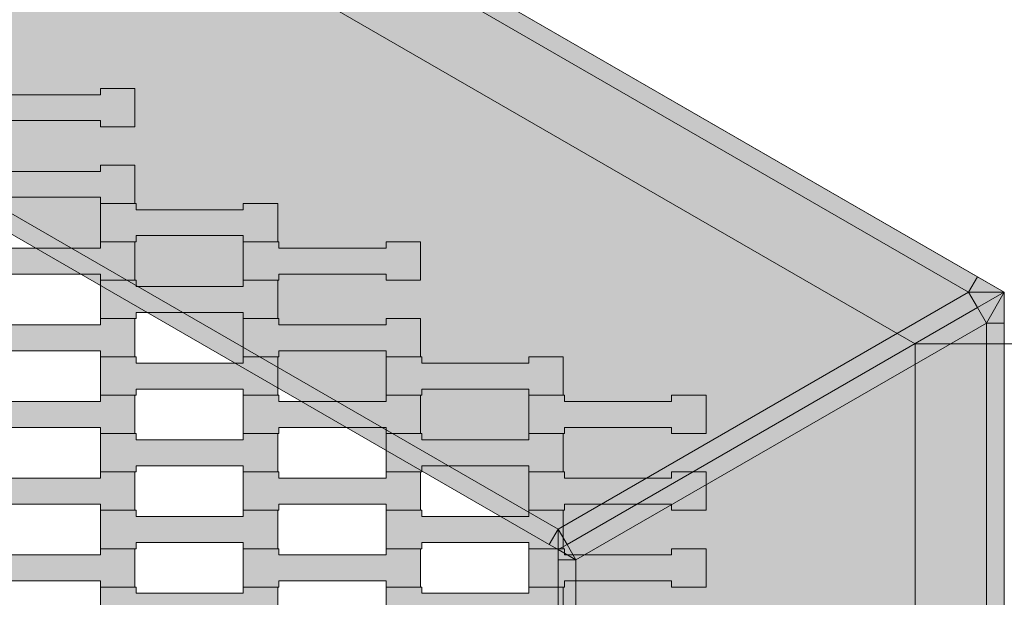
# Model space of a CAD drawing. Units: millimetres. Extents: x -5500 to 5500, y -6757 to 5500.
# Drawn here: x -1288 to -736, y 254 to 578 of the extents above; entities that cross this region are included whole.
import ezdxf

# ---------------------------------------------------------------- set-up
doc = ezdxf.new("R2010")
doc.units = ezdxf.units.MM
doc.header["$MEASUREMENT"] = 0
for name, color, linetype in [('5-Hexo4b', 7, 'Continuous'), ('X-Nawierzchnie', 7, 'Continuous'), ('Zabawki 3D', 7, 'Continuous')]:
    doc.layers.add(name, color=color, linetype=linetype)

# ---------------------------------------------------------------- blocks, each defined once
blk = doc.blocks.new('Strop_235', base_point=(-1242.56, 238.2))
at = {"layer": '5-Hexo4b', "linetype": 'Continuous', "lineweight": 0, "true_color": 0xff7f00}
blk.add_hatch(color=30, dxfattribs=at).paths.add_polyline_path([(-1242.56, 238.2), (-1222.54, 238.2), (-1222.54, 241.7), (-1162.54, 241.7), (-1162.54, 238.2), (-1143.24, 238.2), (-1143.24, 259.7), (-1162.54, 259.7), (-1162.54, 256.2), (-1222.56, 256.2), (-1222.56, 259.7), (-1242.56, 259.7)])
at = {"layer": '5-Hexo4b', "color": 7, "linetype": 'Continuous', "lineweight": 13, "flags": 128}
blk.add_lwpolyline([(-1242.56, 238.2), (-1242.56, 259.7), (-1222.56, 259.7), (-1222.56, 256.2), (-1162.54, 256.2), (-1162.54, 259.7), (-1143.24, 259.7), (-1143.24, 238.2), (-1162.54, 238.2), (-1162.54, 241.7), (-1222.54, 241.7), (-1222.54, 238.2)], close=True, dxfattribs=at)
blk = doc.blocks.new('Strop_237', base_point=(-1082.56, 238.2))
at = {"layer": '5-Hexo4b', "linetype": 'Continuous', "lineweight": 0, "true_color": 0xff7f00}
blk.add_hatch(color=30, dxfattribs=at).paths.add_polyline_path([(-1082.56, 238.2), (-1062.54, 238.2), (-1062.54, 241.7), (-1002.54, 241.7), (-1002.54, 238.2), (-983.24, 238.2), (-983.24, 259.7), (-1002.54, 259.7), (-1002.54, 256.2), (-1062.56, 256.2), (-1062.56, 259.7), (-1082.56, 259.7)])
at = {"layer": '5-Hexo4b', "color": 7, "linetype": 'Continuous', "lineweight": 13, "flags": 128}
blk.add_lwpolyline([(-1082.56, 238.2), (-1082.56, 259.7), (-1062.56, 259.7), (-1062.56, 256.2), (-1002.54, 256.2), (-1002.54, 259.7), (-983.24, 259.7), (-983.24, 238.2), (-1002.54, 238.2), (-1002.54, 241.7), (-1062.54, 241.7), (-1062.54, 238.2)], close=True, dxfattribs=at)
blk = doc.blocks.new('Strop_246', base_point=(-1322.56, 259.7))
at = {"layer": '5-Hexo4b', "linetype": 'Continuous', "lineweight": 0, "true_color": 0xff7f00}
blk.add_hatch(color=30, dxfattribs=at).paths.add_polyline_path([(-1322.56, 259.7), (-1302.54, 259.7), (-1302.54, 263.2), (-1242.54, 263.2), (-1242.54, 259.7), (-1223.24, 259.7), (-1223.24, 281.2), (-1242.54, 281.2), (-1242.54, 277.7), (-1302.56, 277.7), (-1302.56, 281.2), (-1322.56, 281.2)])
at = {"layer": '5-Hexo4b', "color": 7, "linetype": 'Continuous', "lineweight": 13, "flags": 128}
blk.add_lwpolyline([(-1322.56, 259.7), (-1322.56, 281.2), (-1302.56, 281.2), (-1302.56, 277.7), (-1242.54, 277.7), (-1242.54, 281.2), (-1223.24, 281.2), (-1223.24, 259.7), (-1242.54, 259.7), (-1242.54, 263.2), (-1302.54, 263.2), (-1302.54, 259.7)], close=True, dxfattribs=at)
blk = doc.blocks.new('Strop_248', base_point=(-1162.56, 259.7))
at = {"layer": '5-Hexo4b', "linetype": 'Continuous', "lineweight": 0, "true_color": 0xff7f00}
blk.add_hatch(color=30, dxfattribs=at).paths.add_polyline_path([(-1162.56, 259.7), (-1142.54, 259.7), (-1142.54, 263.2), (-1082.54, 263.2), (-1082.54, 259.7), (-1063.24, 259.7), (-1063.24, 281.2), (-1082.54, 281.2), (-1082.54, 277.7), (-1142.56, 277.7), (-1142.56, 281.2), (-1162.56, 281.2)])
at = {"layer": '5-Hexo4b', "color": 7, "linetype": 'Continuous', "lineweight": 13, "flags": 128}
blk.add_lwpolyline([(-1162.56, 259.7), (-1162.56, 281.2), (-1142.56, 281.2), (-1142.56, 277.7), (-1082.54, 277.7), (-1082.54, 281.2), (-1063.24, 281.2), (-1063.24, 259.7), (-1082.54, 259.7), (-1082.54, 263.2), (-1142.54, 263.2), (-1142.54, 259.7)], close=True, dxfattribs=at)
blk = doc.blocks.new('Strop_249', base_point=(-1242.56, 281.2))
at = {"layer": '5-Hexo4b', "linetype": 'Continuous', "lineweight": 0, "true_color": 0xff7f00}
blk.add_hatch(color=30, dxfattribs=at).paths.add_polyline_path([(-1242.56, 281.2), (-1222.54, 281.2), (-1222.54, 284.7), (-1162.54, 284.7), (-1162.54, 281.2), (-1143.24, 281.2), (-1143.24, 302.7), (-1162.54, 302.7), (-1162.54, 299.2), (-1222.56, 299.2), (-1222.56, 302.7), (-1242.56, 302.7)])
at = {"layer": '5-Hexo4b', "color": 7, "linetype": 'Continuous', "lineweight": 13, "flags": 128}
blk.add_lwpolyline([(-1242.56, 281.2), (-1242.56, 302.7), (-1222.56, 302.7), (-1222.56, 299.2), (-1162.54, 299.2), (-1162.54, 302.7), (-1143.24, 302.7), (-1143.24, 281.2), (-1162.54, 281.2), (-1162.54, 284.7), (-1222.54, 284.7), (-1222.54, 281.2)], close=True, dxfattribs=at)
blk = doc.blocks.new('Strop_250', base_point=(-1002.56, 259.7))
at = {"layer": '5-Hexo4b', "linetype": 'Continuous', "lineweight": 0, "true_color": 0xff7f00}
blk.add_hatch(color=30, dxfattribs=at).paths.add_polyline_path([(-1002.56, 259.7), (-982.54, 259.7), (-982.54, 263.2), (-922.54, 263.2), (-922.54, 259.7), (-903.24, 259.7), (-903.24, 281.2), (-922.54, 281.2), (-922.54, 277.7), (-982.56, 277.7), (-982.56, 281.2), (-1002.56, 281.2)])
at = {"layer": '5-Hexo4b', "color": 7, "linetype": 'Continuous', "lineweight": 13, "flags": 128}
blk.add_lwpolyline([(-1002.56, 259.7), (-1002.56, 281.2), (-982.56, 281.2), (-982.56, 277.7), (-922.54, 277.7), (-922.54, 281.2), (-903.24, 281.2), (-903.24, 259.7), (-922.54, 259.7), (-922.54, 263.2), (-982.54, 263.2), (-982.54, 259.7)], close=True, dxfattribs=at)
blk = doc.blocks.new('Strop_251', base_point=(-1082.56, 281.2))
at = {"layer": '5-Hexo4b', "linetype": 'Continuous', "lineweight": 0, "true_color": 0xff7f00}
blk.add_hatch(color=30, dxfattribs=at).paths.add_polyline_path([(-1082.56, 281.2), (-1062.54, 281.2), (-1062.54, 284.7), (-1002.54, 284.7), (-1002.54, 281.2), (-983.24, 281.2), (-983.24, 302.7), (-1002.54, 302.7), (-1002.54, 299.2), (-1062.56, 299.2), (-1062.56, 302.7), (-1082.56, 302.7)])
at = {"layer": '5-Hexo4b', "color": 7, "linetype": 'Continuous', "lineweight": 13, "flags": 128}
blk.add_lwpolyline([(-1082.56, 281.2), (-1082.56, 302.7), (-1062.56, 302.7), (-1062.56, 299.2), (-1002.54, 299.2), (-1002.54, 302.7), (-983.24, 302.7), (-983.24, 281.2), (-1002.54, 281.2), (-1002.54, 284.7), (-1062.54, 284.7), (-1062.54, 281.2)], close=True, dxfattribs=at)
blk = doc.blocks.new('Strop_260', base_point=(-1322.56, 302.7))
at = {"layer": '5-Hexo4b', "linetype": 'Continuous', "lineweight": 0, "true_color": 0xff7f00}
blk.add_hatch(color=30, dxfattribs=at).paths.add_polyline_path([(-1322.56, 302.7), (-1302.54, 302.7), (-1302.54, 306.2), (-1242.54, 306.2), (-1242.54, 302.7), (-1223.24, 302.7), (-1223.24, 324.2), (-1242.54, 324.2), (-1242.54, 320.7), (-1302.56, 320.7), (-1302.56, 324.2), (-1322.56, 324.2)])
at = {"layer": '5-Hexo4b', "color": 7, "linetype": 'Continuous', "lineweight": 13, "flags": 128}
blk.add_lwpolyline([(-1322.56, 302.7), (-1322.56, 324.2), (-1302.56, 324.2), (-1302.56, 320.7), (-1242.54, 320.7), (-1242.54, 324.2), (-1223.24, 324.2), (-1223.24, 302.7), (-1242.54, 302.7), (-1242.54, 306.2), (-1302.54, 306.2), (-1302.54, 302.7)], close=True, dxfattribs=at)
blk = doc.blocks.new('Strop_262', base_point=(-1162.56, 302.7))
at = {"layer": '5-Hexo4b', "linetype": 'Continuous', "lineweight": 0, "true_color": 0xff7f00}
blk.add_hatch(color=30, dxfattribs=at).paths.add_polyline_path([(-1162.56, 302.7), (-1142.54, 302.7), (-1142.54, 306.2), (-1082.54, 306.2), (-1082.54, 302.7), (-1063.24, 302.7), (-1063.24, 324.2), (-1082.54, 324.2), (-1082.54, 320.7), (-1142.56, 320.7), (-1142.56, 324.2), (-1162.56, 324.2)])
at = {"layer": '5-Hexo4b', "color": 7, "linetype": 'Continuous', "lineweight": 13, "flags": 128}
blk.add_lwpolyline([(-1162.56, 302.7), (-1162.56, 324.2), (-1142.56, 324.2), (-1142.56, 320.7), (-1082.54, 320.7), (-1082.54, 324.2), (-1063.24, 324.2), (-1063.24, 302.7), (-1082.54, 302.7), (-1082.54, 306.2), (-1142.54, 306.2), (-1142.54, 302.7)], close=True, dxfattribs=at)
blk = doc.blocks.new('Strop_263', base_point=(-1242.56, 324.2))
at = {"layer": '5-Hexo4b', "linetype": 'Continuous', "lineweight": 0, "true_color": 0xff7f00}
blk.add_hatch(color=30, dxfattribs=at).paths.add_polyline_path([(-1242.56, 324.2), (-1222.54, 324.2), (-1222.54, 327.7), (-1162.54, 327.7), (-1162.54, 324.2), (-1143.24, 324.2), (-1143.24, 345.7), (-1162.54, 345.7), (-1162.54, 342.2), (-1222.56, 342.2), (-1222.56, 345.7), (-1242.56, 345.7)])
at = {"layer": '5-Hexo4b', "color": 7, "linetype": 'Continuous', "lineweight": 13, "flags": 128}
blk.add_lwpolyline([(-1242.56, 324.2), (-1242.56, 345.7), (-1222.56, 345.7), (-1222.56, 342.2), (-1162.54, 342.2), (-1162.54, 345.7), (-1143.24, 345.7), (-1143.24, 324.2), (-1162.54, 324.2), (-1162.54, 327.7), (-1222.54, 327.7), (-1222.54, 324.2)], close=True, dxfattribs=at)
blk = doc.blocks.new('Strop_264', base_point=(-1002.56, 302.7))
at = {"layer": '5-Hexo4b', "linetype": 'Continuous', "lineweight": 0, "true_color": 0xff7f00}
blk.add_hatch(color=30, dxfattribs=at).paths.add_polyline_path([(-1002.56, 302.7), (-982.54, 302.7), (-982.54, 306.2), (-922.54, 306.2), (-922.54, 302.7), (-903.24, 302.7), (-903.24, 324.2), (-922.54, 324.2), (-922.54, 320.7), (-982.56, 320.7), (-982.56, 324.2), (-1002.56, 324.2)])
at = {"layer": '5-Hexo4b', "color": 7, "linetype": 'Continuous', "lineweight": 13, "flags": 128}
blk.add_lwpolyline([(-1002.56, 302.7), (-1002.56, 324.2), (-982.56, 324.2), (-982.56, 320.7), (-922.54, 320.7), (-922.54, 324.2), (-903.24, 324.2), (-903.24, 302.7), (-922.54, 302.7), (-922.54, 306.2), (-982.54, 306.2), (-982.54, 302.7)], close=True, dxfattribs=at)
blk = doc.blocks.new('Strop_265', base_point=(-1082.56, 324.2))
at = {"layer": '5-Hexo4b', "linetype": 'Continuous', "lineweight": 0, "true_color": 0xff7f00}
blk.add_hatch(color=30, dxfattribs=at).paths.add_polyline_path([(-1082.56, 324.2), (-1062.54, 324.2), (-1062.54, 327.7), (-1002.54, 327.7), (-1002.54, 324.2), (-983.24, 324.2), (-983.24, 345.7), (-1002.54, 345.7), (-1002.54, 342.2), (-1062.56, 342.2), (-1062.56, 345.7), (-1082.56, 345.7)])
at = {"layer": '5-Hexo4b', "color": 7, "linetype": 'Continuous', "lineweight": 13, "flags": 128}
blk.add_lwpolyline([(-1082.56, 324.2), (-1082.56, 345.7), (-1062.56, 345.7), (-1062.56, 342.2), (-1002.54, 342.2), (-1002.54, 345.7), (-983.24, 345.7), (-983.24, 324.2), (-1002.54, 324.2), (-1002.54, 327.7), (-1062.54, 327.7), (-1062.54, 324.2)], close=True, dxfattribs=at)
blk = doc.blocks.new('Strop_274', base_point=(-1322.56, 345.7))
at = {"layer": '5-Hexo4b', "linetype": 'Continuous', "lineweight": 0, "true_color": 0xff7f00}
blk.add_hatch(color=30, dxfattribs=at).paths.add_polyline_path([(-1322.56, 345.7), (-1302.54, 345.7), (-1302.54, 349.2), (-1242.54, 349.2), (-1242.54, 345.7), (-1223.24, 345.7), (-1223.24, 367.2), (-1242.54, 367.2), (-1242.54, 363.7), (-1302.56, 363.7), (-1302.56, 367.2), (-1322.56, 367.2)])
at = {"layer": '5-Hexo4b', "color": 7, "linetype": 'Continuous', "lineweight": 13, "flags": 128}
blk.add_lwpolyline([(-1322.56, 345.7), (-1322.56, 367.2), (-1302.56, 367.2), (-1302.56, 363.7), (-1242.54, 363.7), (-1242.54, 367.2), (-1223.24, 367.2), (-1223.24, 345.7), (-1242.54, 345.7), (-1242.54, 349.2), (-1302.54, 349.2), (-1302.54, 345.7)], close=True, dxfattribs=at)
blk = doc.blocks.new('Strop_276', base_point=(-1162.56, 345.7))
at = {"layer": '5-Hexo4b', "linetype": 'Continuous', "lineweight": 0, "true_color": 0xff7f00}
blk.add_hatch(color=30, dxfattribs=at).paths.add_polyline_path([(-1162.56, 345.7), (-1142.54, 345.7), (-1142.54, 349.2), (-1082.54, 349.2), (-1082.54, 345.7), (-1063.24, 345.7), (-1063.24, 367.2), (-1082.54, 367.2), (-1082.54, 363.7), (-1142.56, 363.7), (-1142.56, 367.2), (-1162.56, 367.2)])
at = {"layer": '5-Hexo4b', "color": 7, "linetype": 'Continuous', "lineweight": 13, "flags": 128}
blk.add_lwpolyline([(-1162.56, 345.7), (-1162.56, 367.2), (-1142.56, 367.2), (-1142.56, 363.7), (-1082.54, 363.7), (-1082.54, 367.2), (-1063.24, 367.2), (-1063.24, 345.7), (-1082.54, 345.7), (-1082.54, 349.2), (-1142.54, 349.2), (-1142.54, 345.7)], close=True, dxfattribs=at)
blk = doc.blocks.new('Strop_277', base_point=(-1242.56, 367.2))
at = {"layer": '5-Hexo4b', "linetype": 'Continuous', "lineweight": 0, "true_color": 0xff7f00}
blk.add_hatch(color=30, dxfattribs=at).paths.add_polyline_path([(-1242.56, 367.2), (-1222.54, 367.2), (-1222.54, 370.7), (-1162.54, 370.7), (-1162.54, 367.2), (-1143.24, 367.2), (-1143.24, 388.7), (-1162.54, 388.7), (-1162.54, 385.2), (-1222.56, 385.2), (-1222.56, 388.7), (-1242.56, 388.7)])
at = {"layer": '5-Hexo4b', "color": 7, "linetype": 'Continuous', "lineweight": 13, "flags": 128}
blk.add_lwpolyline([(-1242.56, 367.2), (-1242.56, 388.7), (-1222.56, 388.7), (-1222.56, 385.2), (-1162.54, 385.2), (-1162.54, 388.7), (-1143.24, 388.7), (-1143.24, 367.2), (-1162.54, 367.2), (-1162.54, 370.7), (-1222.54, 370.7), (-1222.54, 367.2)], close=True, dxfattribs=at)
blk = doc.blocks.new('Strop_278', base_point=(-1002.56, 345.7))
at = {"layer": '5-Hexo4b', "linetype": 'Continuous', "lineweight": 0, "true_color": 0xff7f00}
blk.add_hatch(color=30, dxfattribs=at).paths.add_polyline_path([(-1002.56, 345.7), (-982.54, 345.7), (-982.54, 349.2), (-922.54, 349.2), (-922.54, 345.7), (-903.24, 345.7), (-903.24, 367.2), (-922.54, 367.2), (-922.54, 363.7), (-982.56, 363.7), (-982.56, 367.2), (-1002.56, 367.2)])
at = {"layer": '5-Hexo4b', "color": 7, "linetype": 'Continuous', "lineweight": 13, "flags": 128}
blk.add_lwpolyline([(-1002.56, 345.7), (-1002.56, 367.2), (-982.56, 367.2), (-982.56, 363.7), (-922.54, 363.7), (-922.54, 367.2), (-903.24, 367.2), (-903.24, 345.7), (-922.54, 345.7), (-922.54, 349.2), (-982.54, 349.2), (-982.54, 345.7)], close=True, dxfattribs=at)
blk = doc.blocks.new('Strop_279', base_point=(-1082.56, 367.2))
at = {"layer": '5-Hexo4b', "linetype": 'Continuous', "lineweight": 0, "true_color": 0xff7f00}
blk.add_hatch(color=30, dxfattribs=at).paths.add_polyline_path([(-1082.56, 367.2), (-1062.54, 367.2), (-1062.54, 370.7), (-1002.54, 370.7), (-1002.54, 367.2), (-983.24, 367.2), (-983.24, 388.7), (-1002.54, 388.7), (-1002.54, 385.2), (-1062.56, 385.2), (-1062.56, 388.7), (-1082.56, 388.7)])
at = {"layer": '5-Hexo4b', "color": 7, "linetype": 'Continuous', "lineweight": 13, "flags": 128}
blk.add_lwpolyline([(-1082.56, 367.2), (-1082.56, 388.7), (-1062.56, 388.7), (-1062.56, 385.2), (-1002.54, 385.2), (-1002.54, 388.7), (-983.24, 388.7), (-983.24, 367.2), (-1002.54, 367.2), (-1002.54, 370.7), (-1062.54, 370.7), (-1062.54, 367.2)], close=True, dxfattribs=at)
blk = doc.blocks.new('Strop_288', base_point=(-1322.56, 388.7))
at = {"layer": '5-Hexo4b', "linetype": 'Continuous', "lineweight": 0, "true_color": 0xff7f00}
blk.add_hatch(color=30, dxfattribs=at).paths.add_polyline_path([(-1322.56, 388.7), (-1302.54, 388.7), (-1302.54, 392.2), (-1242.54, 392.2), (-1242.54, 388.7), (-1223.24, 388.7), (-1223.24, 410.2), (-1242.54, 410.2), (-1242.54, 406.7), (-1302.56, 406.7), (-1302.56, 410.2), (-1322.56, 410.2)])
at = {"layer": '5-Hexo4b', "color": 7, "linetype": 'Continuous', "lineweight": 13, "flags": 128}
blk.add_lwpolyline([(-1322.56, 388.7), (-1322.56, 410.2), (-1302.56, 410.2), (-1302.56, 406.7), (-1242.54, 406.7), (-1242.54, 410.2), (-1223.24, 410.2), (-1223.24, 388.7), (-1242.54, 388.7), (-1242.54, 392.2), (-1302.54, 392.2), (-1302.54, 388.7)], close=True, dxfattribs=at)
blk = doc.blocks.new('Strop_290', base_point=(-1162.56, 388.7))
at = {"layer": '5-Hexo4b', "linetype": 'Continuous', "lineweight": 0, "true_color": 0xff7f00}
blk.add_hatch(color=30, dxfattribs=at).paths.add_polyline_path([(-1162.56, 388.7), (-1142.54, 388.7), (-1142.54, 392.2), (-1082.54, 392.2), (-1082.54, 388.7), (-1063.24, 388.7), (-1063.24, 410.2), (-1082.54, 410.2), (-1082.54, 406.7), (-1142.56, 406.7), (-1142.56, 410.2), (-1162.56, 410.2)])
at = {"layer": '5-Hexo4b', "color": 7, "linetype": 'Continuous', "lineweight": 13, "flags": 128}
blk.add_lwpolyline([(-1162.56, 388.7), (-1162.56, 410.2), (-1142.56, 410.2), (-1142.56, 406.7), (-1082.54, 406.7), (-1082.54, 410.2), (-1063.24, 410.2), (-1063.24, 388.7), (-1082.54, 388.7), (-1082.54, 392.2), (-1142.54, 392.2), (-1142.54, 388.7)], close=True, dxfattribs=at)
blk = doc.blocks.new('Strop_291', base_point=(-1242.56, 410.2))
at = {"layer": '5-Hexo4b', "linetype": 'Continuous', "lineweight": 0, "true_color": 0xff7f00}
blk.add_hatch(color=30, dxfattribs=at).paths.add_polyline_path([(-1242.56, 410.2), (-1222.54, 410.2), (-1222.54, 413.7), (-1162.54, 413.7), (-1162.54, 410.2), (-1143.24, 410.2), (-1143.24, 431.7), (-1162.54, 431.7), (-1162.54, 428.2), (-1222.56, 428.2), (-1222.56, 431.7), (-1242.56, 431.7)])
at = {"layer": '5-Hexo4b', "color": 7, "linetype": 'Continuous', "lineweight": 13, "flags": 128}
blk.add_lwpolyline([(-1242.56, 410.2), (-1242.56, 431.7), (-1222.56, 431.7), (-1222.56, 428.2), (-1162.54, 428.2), (-1162.54, 431.7), (-1143.24, 431.7), (-1143.24, 410.2), (-1162.54, 410.2), (-1162.54, 413.7), (-1222.54, 413.7), (-1222.54, 410.2)], close=True, dxfattribs=at)
blk = doc.blocks.new('Strop_299', base_point=(-1322.56, 431.7))
at = {"layer": '5-Hexo4b', "linetype": 'Continuous', "lineweight": 0, "true_color": 0xff7f00}
blk.add_hatch(color=30, dxfattribs=at).paths.add_polyline_path([(-1322.56, 431.7), (-1302.54, 431.7), (-1302.54, 435.2), (-1242.54, 435.2), (-1242.54, 431.7), (-1223.24, 431.7), (-1223.24, 453.2), (-1242.54, 453.2), (-1242.54, 449.7), (-1302.56, 449.7), (-1302.56, 453.2), (-1322.56, 453.2)])
at = {"layer": '5-Hexo4b', "color": 7, "linetype": 'Continuous', "lineweight": 13, "flags": 128}
blk.add_lwpolyline([(-1322.56, 431.7), (-1322.56, 453.2), (-1302.56, 453.2), (-1302.56, 449.7), (-1242.54, 449.7), (-1242.54, 453.2), (-1223.24, 453.2), (-1223.24, 431.7), (-1242.54, 431.7), (-1242.54, 435.2), (-1302.54, 435.2), (-1302.54, 431.7)], close=True, dxfattribs=at)
blk = doc.blocks.new('Strop_301', base_point=(-1162.56, 431.7))
at = {"layer": '5-Hexo4b', "linetype": 'Continuous', "lineweight": 0, "true_color": 0xff7f00}
blk.add_hatch(color=30, dxfattribs=at).paths.add_polyline_path([(-1162.56, 431.7), (-1142.54, 431.7), (-1142.54, 435.2), (-1082.54, 435.2), (-1082.54, 431.7), (-1063.24, 431.7), (-1063.24, 453.2), (-1082.54, 453.2), (-1082.54, 449.7), (-1142.56, 449.7), (-1142.56, 453.2), (-1162.56, 453.2)])
at = {"layer": '5-Hexo4b', "color": 7, "linetype": 'Continuous', "lineweight": 13, "flags": 128}
blk.add_lwpolyline([(-1162.56, 431.7), (-1162.56, 453.2), (-1142.56, 453.2), (-1142.56, 449.7), (-1082.54, 449.7), (-1082.54, 453.2), (-1063.24, 453.2), (-1063.24, 431.7), (-1082.54, 431.7), (-1082.54, 435.2), (-1142.54, 435.2), (-1142.54, 431.7)], close=True, dxfattribs=at)
blk = doc.blocks.new('Strop_302', base_point=(-1242.56, 453.2))
at = {"layer": '5-Hexo4b', "linetype": 'Continuous', "lineweight": 0, "true_color": 0xff7f00}
blk.add_hatch(color=30, dxfattribs=at).paths.add_polyline_path([(-1242.56, 453.2), (-1222.54, 453.2), (-1222.54, 456.7), (-1162.54, 456.7), (-1162.54, 453.2), (-1143.24, 453.2), (-1143.24, 474.7), (-1162.54, 474.7), (-1162.54, 471.2), (-1222.56, 471.2), (-1222.56, 474.7), (-1242.56, 474.7)])
at = {"layer": '5-Hexo4b', "color": 7, "linetype": 'Continuous', "lineweight": 13, "flags": 128}
blk.add_lwpolyline([(-1242.56, 453.2), (-1242.56, 474.7), (-1222.56, 474.7), (-1222.56, 471.2), (-1162.54, 471.2), (-1162.54, 474.7), (-1143.24, 474.7), (-1143.24, 453.2), (-1162.54, 453.2), (-1162.54, 456.7), (-1222.54, 456.7), (-1222.54, 453.2)], close=True, dxfattribs=at)
blk = doc.blocks.new('Strop_308', base_point=(-1322.56, 474.7))
at = {"layer": '5-Hexo4b', "linetype": 'Continuous', "lineweight": 0, "true_color": 0xff7f00}
blk.add_hatch(color=30, dxfattribs=at).paths.add_polyline_path([(-1322.56, 474.7), (-1302.54, 474.7), (-1302.54, 478.2), (-1242.54, 478.2), (-1242.54, 474.7), (-1223.24, 474.7), (-1223.24, 496.2), (-1242.54, 496.2), (-1242.54, 492.7), (-1302.56, 492.7), (-1302.56, 496.2), (-1322.56, 496.2)])
at = {"layer": '5-Hexo4b', "color": 7, "linetype": 'Continuous', "lineweight": 13, "flags": 128}
blk.add_lwpolyline([(-1322.56, 474.7), (-1322.56, 496.2), (-1302.56, 496.2), (-1302.56, 492.7), (-1242.54, 492.7), (-1242.54, 496.2), (-1223.24, 496.2), (-1223.24, 474.7), (-1242.54, 474.7), (-1242.54, 478.2), (-1302.54, 478.2), (-1302.54, 474.7)], close=True, dxfattribs=at)
blk = doc.blocks.new('Strop_310', base_point=(-1472.24, 850))
at = {"layer": '5-Hexo4b', "linetype": 'Continuous', "lineweight": 0, "true_color": 0x000000}
h = blk.add_hatch(color=18, dxfattribs=at)
h.paths.add_polyline_path([(-1472.24, 850), (-2208.36, 425), (-2208.36, -425), (-1472.24, -850), (-736.12, -425), (-736.12, 425)])
h.paths.add_polyline_path([(-1472.24, 792.26), (-786.12, 396.13), (-786.12, -396.13), (-1472.24, -792.26), (-2158.36, -396.13), (-2158.36, 396.13)], flags=0)
at = {"layer": '5-Hexo4b', "color": 7, "linetype": 'Continuous', "lineweight": 13, "flags": 128}
for points in [[(-1472.24, 850), (-736.12, 425), (-736.12, -425), (-1472.24, -850), (-2208.36, -425), (-2208.36, 425)], [(-1472.24, 792.26), (-786.12, 396.13), (-786.12, -396.13), (-1472.24, -792.26), (-2158.36, -396.13), (-2158.36, 396.13)]]:
    blk.add_lwpolyline(points, close=True, dxfattribs=at)
blk = doc.blocks.new('Strop_311', base_point=(-2208.36, 425))
at = {"layer": '5-Hexo4b', "color": 7, "linetype": 'Continuous', "lineweight": 13, "flags": 128}
blk.add_lwpolyline([(-2208.36, 425), (-1472.24, 850), (-736.12, 425), (-736.12, -425), (-1472.24, -850), (-2208.36, -425)], close=True, dxfattribs=at)
blk = doc.blocks.new('Strop_317', base_point=(-1322.56, 517.7))
at = {"layer": '5-Hexo4b', "linetype": 'Continuous', "lineweight": 0, "true_color": 0xff7f00}
blk.add_hatch(color=30, dxfattribs=at).paths.add_polyline_path([(-1322.56, 517.7), (-1302.54, 517.7), (-1302.54, 521.2), (-1242.54, 521.2), (-1242.54, 517.7), (-1223.24, 517.7), (-1223.24, 539.2), (-1242.54, 539.2), (-1242.54, 535.7), (-1302.56, 535.7), (-1302.56, 539.2), (-1322.56, 539.2)])
at = {"layer": '5-Hexo4b', "color": 7, "linetype": 'Continuous', "lineweight": 13, "flags": 128}
blk.add_lwpolyline([(-1322.56, 517.7), (-1322.56, 539.2), (-1302.56, 539.2), (-1302.56, 535.7), (-1242.54, 535.7), (-1242.54, 539.2), (-1223.24, 539.2), (-1223.24, 517.7), (-1242.54, 517.7), (-1242.54, 521.2), (-1302.54, 521.2), (-1302.54, 517.7)], close=True, dxfattribs=at)
blk = doc.blocks.new('Strop_659', base_point=(-4000, 0))
at = {"layer": 'X-Nawierzchnie', "color": 6, "linetype": 'Continuous', "lineweight": 13, "flags": 128}
blk.add_lwpolyline([(-4000, 0, 0.414214), (0, -4000, 0.408651), (4000, -72.23, 0.419395), (0, 4000, 0.414214)], format="xyb", close=True, dxfattribs=at)
blk.add_lwpolyline([(686.12, -396.13), (686.12, 396.13), (736.12, 482.74), (1422.24, 878.87), (1422.24, 1671.13), (736.12, 2067.26), (50, 1671.13), (50, 878.87), (0, 792.26), (-686.12, 396.13), (-786.12, 396.13), (-1472.24, 792.26), (-2208.36, 367.26), (-2208.36, -425)], dxfattribs=at)
blk = doc.blocks.new('Strop_1318', base_point=(5500, 0))
at = {"layer": 'X-Nawierzchnie', "color": 7, "linetype": 'Continuous', "lineweight": 13, "flags": 128}
for points in [[(5500, 0, 1), (-5500, 0, 1)], [(4000, 0, 1), (-4000, 0, 0.414214), (0, -4000, 0.414214)]]:
    blk.add_lwpolyline(points, format="xyb", close=True, dxfattribs=at)
blk = doc.blocks.new('Kształt_1')
at = {"layer": '5-Hexo4b', "linetype": 'Continuous', "lineweight": 0, "true_color": 0x000000}
for points in [[(-1462.24, 832.68), (-756.12, 425), (-751.12, 433.66), (-1457.24, 841.34)], [(-756.12, 425), (-1462.24, 832.68), (-1462.24, 567.1), (-986.12, 292.21)], [(-1467.24, 558.44), (-991.12, 283.55), (-986.12, 292.21), (-1462.24, 567.1)], [(-756.12, 425), (-736.12, 425), (-751.12, 433.66)], [(-986.12, 292.21), (-981.12, 283.55), (-751.12, 416.34), (-756.12, 425)], [(-756.12, 425), (-751.12, 416.34), (-736.12, 425)], [(-986.12, 280.66), (-986.12, 292.21), (-991.12, 283.55)], [(-986.12, 292.21), (-986.12, 280.66), (-981.12, 283.55)]]:
    blk.add_hatch(color=18, dxfattribs=at).paths.add_polyline_path(points)
at = {"layer": '5-Hexo4b', "color": 7, "linetype": 'Continuous', "lineweight": 13, "flags": 128}
for points in [[(-736.12, 425), (-751.12, 433.66), (-1457.24, 841.34), (-1472.24, 850)], [(-756.12, 425), (-1462.24, 832.68)], [(-986.12, 292.21), (-1462.24, 567.1)], [(-986.12, 280.66), (-991.12, 283.55), (-1467.24, 558.44), (-1472.24, 561.32)], [(-756.12, 425), (-751.12, 433.66)], [(-736.12, 425), (-751.12, 416.34), (-981.12, 283.55), (-986.12, 280.66)], [(-986.12, 292.21), (-756.12, 425)], [(-756.12, 425), (-751.12, 416.34)], [(-736.12, 425), (-756.12, 425)], [(-986.12, 292.21), (-991.12, 283.55)], [(-986.12, 280.66), (-986.12, 292.21)], [(-981.12, 283.55), (-986.12, 292.21)]]:
    blk.add_lwpolyline(points, dxfattribs=at)
blk = doc.blocks.new('Kształt_2')
at = {"layer": '5-Hexo4b', "linetype": 'Continuous', "lineweight": 0, "true_color": 0x000000}
for points in [[(-746.12, 407.68), (-736.12, 425), (-751.12, 416.34)], [(-736.12, 425), (-746.12, 407.68), (-736.12, 407.68)], [(-981.12, 283.55), (-976.12, 274.89), (-746.12, 407.68), (-751.12, 416.34)], [(-976.12, -274.89), (-746.12, -407.68), (-746.12, 407.68), (-976.12, 274.89)], [(-746.12, 407.68), (-746.12, -407.68), (-736.12, -407.68), (-736.12, 407.68)], [(-986.12, 280.66), (-976.12, 274.89), (-981.12, 283.55)], [(-986.12, 280.66), (-986.12, 274.89), (-976.12, 274.89)], [(-986.12, 274.89), (-986.12, -274.89), (-976.12, -274.89), (-976.12, 274.89)]]:
    blk.add_hatch(color=18, dxfattribs=at).paths.add_polyline_path(points)
at = {"layer": '5-Hexo4b', "color": 7, "linetype": 'Continuous', "lineweight": 13, "flags": 128}
for points in [[(-736.12, 425), (-751.12, 416.34), (-981.12, 283.55), (-986.12, 280.66)], [(-736.12, 425), (-746.12, 407.68)], [(-736.12, 425), (-736.12, 407.68), (-736.12, -407.68), (-736.12, -425)], [(-746.12, 407.68), (-751.12, 416.34)], [(-976.12, 274.89), (-746.12, 407.68)], [(-746.12, 407.68), (-746.12, -407.68)], [(-746.12, 407.68), (-736.12, 407.68)], [(-981.12, 283.55), (-976.12, 274.89)], [(-986.12, -280.66), (-986.12, -274.89), (-986.12, 274.89), (-986.12, 280.66)], [(-986.12, 280.66), (-976.12, 274.89)], [(-976.12, 274.89), (-986.12, 274.89)], [(-976.12, 274.89), (-976.12, -274.89)]]:
    blk.add_lwpolyline(points, dxfattribs=at)

msp = doc.modelspace()

# ---------------------------------------------------------------- hatches: boundary and pattern name
at = {"layer": '5-Hexo4b', "linetype": 'Continuous', "lineweight": 13}
for points in [[(-1462.24, 832.68), (-756.12, 425), (-751.12, 433.66), (-1457.24, 841.34)], [(-756.12, 425), (-1462.24, 832.68), (-1462.24, 567.1), (-986.12, 292.21)], [(-1467.24, 558.44), (-991.12, 283.55), (-986.12, 292.21), (-1462.24, 567.1)], [(-756.12, 425), (-736.12, 425), (-751.12, 433.66)], [(-986.12, 292.21), (-981.12, 283.55), (-751.12, 416.34), (-756.12, 425)], [(-756.12, 425), (-751.12, 416.34), (-736.12, 425)], [(-746.12, 407.68), (-736.12, 425), (-751.12, 416.34)], [(-736.12, 425), (-746.12, 407.68), (-736.12, 407.68)], [(-981.12, 283.55), (-976.12, 274.89), (-746.12, 407.68), (-751.12, 416.34)], [(-976.12, -274.89), (-746.12, -407.68), (-746.12, 407.68), (-976.12, 274.89)], [(-746.12, 407.68), (-746.12, -407.68), (-736.12, -407.68), (-736.12, 407.68)], [(-986.12, 280.66), (-986.12, 292.21), (-991.12, 283.55)], [(-986.12, 292.21), (-986.12, 280.66), (-981.12, 283.55)], [(-986.12, 280.66), (-976.12, 274.89), (-981.12, 283.55)], [(-986.12, 280.66), (-986.12, 274.89), (-976.12, 274.89)], [(-986.12, 274.89), (-986.12, -274.89), (-976.12, -274.89), (-976.12, 274.89)]]:
    msp.add_hatch(color=255, dxfattribs=at).paths.add_polyline_path(points)

# ---------------------------------------------------------------- linework, layer by layer
at = {"layer": '5-Hexo4b', "color": 7, "linetype": 'Continuous', "lineweight": 13, "flags": 128}
for points in [[(-736.12, 425), (-751.12, 433.66), (-1457.24, 841.34), (-1472.24, 850)], [(-756.12, 425), (-1462.24, 832.68)], [(-986.12, 292.21), (-1462.24, 567.1)], [(-986.12, 280.66), (-991.12, 283.55), (-1467.24, 558.44), (-1472.24, 561.32)], [(-756.12, 425), (-751.12, 433.66)], [(-736.12, 425), (-751.12, 416.34), (-981.12, 283.55), (-986.12, 280.66)], [(-986.12, 292.21), (-756.12, 425)], [(-736.12, 425), (-751.12, 416.34), (-981.12, 283.55), (-986.12, 280.66)], [(-756.12, 425), (-751.12, 416.34)], [(-736.12, 425), (-756.12, 425)], [(-736.12, 425), (-746.12, 407.68)], [(-736.12, 425), (-736.12, 407.68), (-736.12, -407.68), (-736.12, -425)], [(-746.12, 407.68), (-751.12, 416.34)], [(-976.12, 274.89), (-746.12, 407.68)], [(-746.12, 407.68), (-746.12, -407.68)], [(-746.12, 407.68), (-736.12, 407.68)], [(-986.12, 292.21), (-991.12, 283.55)], [(-986.12, 280.66), (-986.12, 292.21)], [(-981.12, 283.55), (-986.12, 292.21)], [(-981.12, 283.55), (-976.12, 274.89)], [(-986.12, -280.66), (-986.12, -274.89), (-986.12, 274.89), (-986.12, 280.66)], [(-986.12, 280.66), (-976.12, 274.89)], [(-976.12, 274.89), (-986.12, 274.89)], [(-976.12, 274.89), (-976.12, -274.89)]]:
    msp.add_lwpolyline(points, dxfattribs=at)
at = {"layer": 'Zabawki 3D', "color": 7, "linetype": 'Continuous', "lineweight": 13}
for radius in [5500, 4000]:
    msp.add_circle((0, 0), radius, dxfattribs=at)

# ---------------------------------------------------------------- block references
at = {"layer": '5-Hexo4b', "color": 7, "linetype": 'Continuous', "lineweight": 13}
for name, p in [('Strop_310', (-1472.24, 850)), ('Strop_311', (-2208.36, 425)), ('Strop_317', (-1322.56, 517.7)), ('Strop_308', (-1322.56, 474.7)), ('Strop_302', (-1242.56, 453.2)), ('Strop_299', (-1322.56, 431.7)), ('Strop_301', (-1162.56, 431.7)), ('Strop_291', (-1242.56, 410.2)), ('Strop_288', (-1322.56, 388.7)), ('Strop_290', (-1162.56, 388.7)), ('Strop_277', (-1242.56, 367.2)), ('Strop_279', (-1082.56, 367.2)), ('Strop_274', (-1322.56, 345.7)), ('Strop_276', (-1162.56, 345.7)), ('Strop_278', (-1002.56, 345.7)), ('Strop_263', (-1242.56, 324.2)), ('Strop_265', (-1082.56, 324.2)), ('Strop_260', (-1322.56, 302.7)), ('Strop_262', (-1162.56, 302.7)), ('Strop_264', (-1002.56, 302.7)), ('Strop_249', (-1242.56, 281.2)), ('Strop_251', (-1082.56, 281.2)), ('Strop_246', (-1322.56, 259.7)), ('Strop_248', (-1162.56, 259.7)), ('Strop_250', (-1002.56, 259.7)), ('Strop_235', (-1242.56, 238.2)), ('Strop_237', (-1082.56, 238.2))]:
    msp.add_blockref(name, p, dxfattribs=at)
at = {"layer": '5-Hexo4b', "linetype": 'Continuous', "lineweight": 0}
for name in ['Kształt_1', 'Kształt_2']:
    msp.add_blockref(name, (0, 0), dxfattribs=at)
at = {"layer": 'X-Nawierzchnie', "color": 7, "linetype": 'Continuous', "lineweight": 13}
msp.add_blockref('Strop_1318', (5500, 0), dxfattribs=at)
at = {"layer": 'X-Nawierzchnie', "color": 6, "linetype": 'Continuous', "lineweight": 13}
msp.add_blockref('Strop_659', (-4000, 0), dxfattribs=at)

doc.saveas('drawing.dxf')
